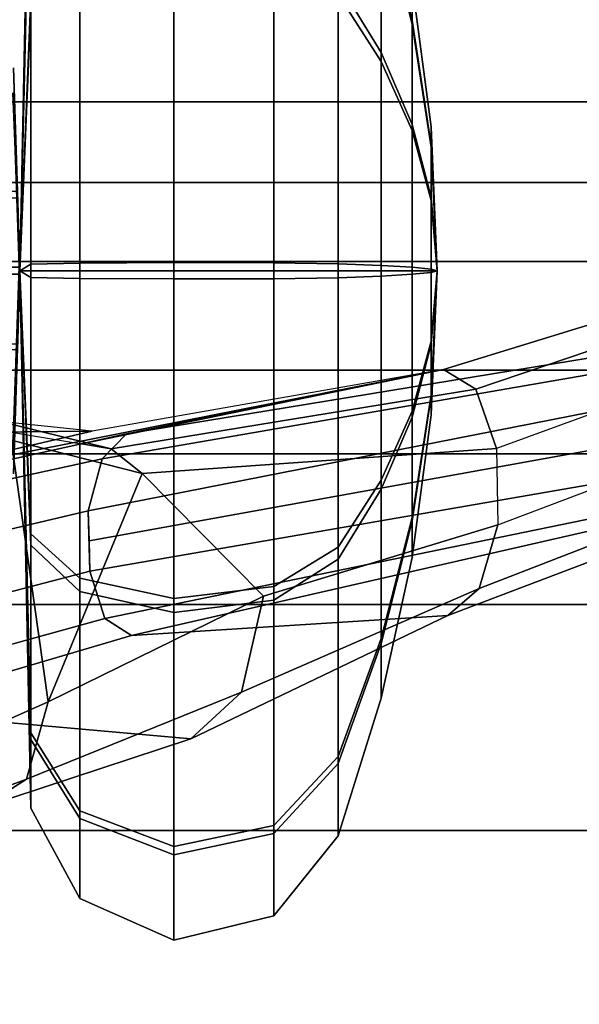
# Model space of a CAD drawing. Units: inches. Extents: x -2 to 180, y -6 to 126.
# Drawn here: x 27 to 28, y 12 to 13 of the extents above; entities that cross this region are included whole.
import ezdxf

# ---------------------------------------------------------------- set-up
doc = ezdxf.new("R2010")
doc.units = ezdxf.units.IN
doc.header["$MEASUREMENT"] = 0
doc.layers.add('SEAT-FABRICBACK', color=5, linetype='Continuous')
doc.layers.add('SEAT-FRAME', color=5, linetype='Continuous')

# ---------------------------------------------------------------- blocks, each defined once
blk = doc.blocks.new('1AERON2_B_TLIM_ARMS_POSTUREFITSL_3T')
at = {"layer": 'SEAT-FABRICBACK'}
for points in [[(-9.84255990098427, -8.962256739136137, 35.92394011502462), (-9.731196776343495, -9.189817098368167, 35.70747141136452), (-9.7311967750029, 9.189817099787433, 35.70747141136452), (-9.842559899678236, 8.96225674057132, 35.92394011502462)], [(-9.84255990098427, -8.962256739136137, 35.92394011502462), (-9.842559899678236, 8.96225674057132, 35.92394011502462), (-9.940965009045613, 8.745837442576885, 36.0983429383645), (-9.940965010320724, -8.745837441126696, 36.0983429383645)], [(-10.03685294488605, -8.518215316098122, 36.24848185254302), (-9.940965010320724, -8.745837441126696, 36.0983429383645), (-9.940965009045613, 8.745837442576885, 36.0983429383645), (-10.03685294364368, 8.518215317561953, 36.24848185254302)], [(-10.03685294488605, -8.518215316098122, 36.24848185254302), (-10.03685294364368, 8.518215317561953, 36.24848185254302), (-10.16878406327669, 8.181431488722865, 36.42851118185392), (-10.16878406446995, -8.181431487239479, 36.42851118185392)], [(-10.27052922818802, -7.899921378906583, 36.54607453084912), (-10.16878406446995, -8.181431487239479, 36.42851118185392), (-10.16878406327669, 8.181431488722865, 36.42851118185392), (-10.27052922703479, 7.899921380404521, 36.54607453084912)], [(-10.27052922818802, -7.899921378906583, 36.54607453084912), (-10.27052922703479, 7.899921380404521, 36.54607453084912), (-10.4538654311109, 7.346938542675616, 36.72385382941779), (-10.45386543218228, -7.346938541151303, 36.72385382941779)], [(-10.7287627583155, -6.3971764247176, 36.94795714495589), (-10.45386543218228, -7.346938541151303, 36.72385382941779), (-10.4538654311109, 7.346938542675616, 36.72385382941779), (-10.72876275738236, 6.397176426282385, 36.94795714495589)], [(-10.7287627583155, -6.3971764247176, 36.94795714495589), (-10.72876275738236, 6.397176426282385, 36.94795714495589), (-10.9650308191267, 5.449525486932089, 37.13664940214487), (-10.96503081992159, -5.449525485333197, 37.13664940214487)]]:
    blk.add_3dface(points, dxfattribs=at)
at = {"layer": 'SEAT-FRAME'}
for points in [[(-10.05239562342285, -0.9373514735993922, 19.56903128558115), (-10.14438776907809, -0.9345909020894396, 19.5449030838449), (-10.14438776907809, 0.9345909020894396, 19.5449030838449), (-10.05239562342285, 0.9373514735993922, 19.56903128558115)], [(-10.13682450315355, 0.9341510422177635, 19.18410740085611), (-10.13682450315355, -0.9341510422177635, 19.18410740085611), (-10.04390024904387, -0.9373514735993922, 19.16385555344185), (-10.04390024904387, 0.9373514735993922, 19.16385555344185)], [(-10.05239562342285, -0.9373514735993922, 19.56903128558115), (-10.05239562342285, 0.9373514735993922, 19.56903128558115), (-9.959471369313178, 0.9341510422177635, 19.54877943816688), (-9.959471369313178, -0.9341510422177635, 19.54877943816688)], [(-9.951908103388632, -0.9345909020894396, 19.18798375517809), (-9.951908103388632, 0.9345909020894396, 19.18798375517809), (-10.04390024904387, 0.9373514735993922, 19.16385555344185), (-10.04390024904387, -0.9373514735993922, 19.16385555344185)], [(-10.35653885956981, -0.3808824702409765, 23.55257443210943), (-10.3078387035257, -0.7447128346752834, 23.57746827922417), (-10.24308215182464, -1.02523628184781, 23.23366625761619), (-10.24949345997993, -0.3581170191864658, 23.08797025970169)], [(-10.21354655986033, -0.7416349548666403, 22.9682728251103), (-10.21354655986033, -0.7416349548666403, 22.9682728251103), (-10.24949345997993, -0.3581170191864658, 23.08797025970169), (-10.24308215182464, -1.02523628184781, 23.23366625761619)], [(-10.70094331238215, -0.890623467372734, 23.05956052799611), (-10.76414108712015, -0.7064169608074735, 22.72532266281855), (-10.73993458451878, -0.7473787642370553, 22.65022168494595), (-10.6661218431982, -0.9457161068439746, 22.97903096300653)], [(-10.4132859801457, -1.02271046586975, 24.51772944346555), (-10.49138857511571, -0.7227963607365382, 24.3000431603428), (-10.55413327755105, -0.7397727988900442, 24.25071127315848), (-10.47075139337358, -1.041009559763552, 24.4756128290824)], [(-10.3399100721108, -1.020730779433052, 24.52225622686158), (-10.41088924074029, -0.7195802137016472, 24.30790724096838), (-10.49138857511571, -0.7227963607365382, 24.3000431603428), (-10.4132859801457, -1.02271046586975, 24.51772944346555)], [(-10.27683552833605, -1.037571497765384, 24.48842657006431), (-10.3432809909591, -0.7336994294751094, 24.26564785806704), (-10.41088924074029, -0.7195802137016472, 24.30790724096838), (-10.3399100721108, -1.020730779433052, 24.52225622686158)], [(-10.47075139337358, -1.041009559763552, 24.4756128290824), (-10.55413327755105, -0.7397727988900442, 24.25071127315848), (-10.58327377286332, -0.7617736364877601, 24.1778698800173), (-10.49169106807676, -1.073144310926182, 24.41288454304693)], [(-10.24653847021273, -1.06710256070437, 24.42828099162412), (-10.31515091522124, -0.7555567203762621, 24.19262781391038), (-10.3432809909591, -0.7336994294751094, 24.26564785806704), (-10.27683552833605, -1.037571497765384, 24.48842657006431)], [(-10.26443306290003, -1.048397216187823, 23.13087428933083), (-10.21392680971076, -0.8424342431385412, 22.89287864461945), (-10.21354655986033, -0.7416349548666403, 22.9682728251103), (-10.25861818496833, -1.012578153693994, 23.22044619106746)], [(-10.6661218431982, -0.9457161068439746, 22.97903096300653), (-10.73993458451878, -0.7473787642370553, 22.65022168494595), (-10.6649235851728, -0.762871095078026, 22.60669210521045), (-10.57202993747433, -0.9718646048504525, 22.94591826849822)], [(-10.24653847021182, -1.06710256070437, 24.42828099162412), (-10.16827201772048, -1.452699384597508, 23.63808398779447), (-10.3078387035257, -0.7447128346752834, 23.57746827922417), (-10.31515091522124, -0.7555567203762621, 24.19262781391038)], [(-10.24308215182464, -1.02523628184781, 23.23366625761619), (-10.24308215182464, -1.02523628184781, 23.23366625761619), (-10.3078387035257, -0.7447128346752834, 23.57746827922417), (-10.16827201772048, -1.452699384597508, 23.63808398779447)], [(-10.70094331238215, -0.890623467372734, 23.05956052799611), (-10.70094331238215, -0.890623467372734, 23.05956052799611), (-10.61733100347556, -1.145255351972537, 23.34554340665254), (-10.58330483803911, -0.7617937675527173, 24.17784513968222)], [(-10.6649235851728, -0.762871095078026, 22.60669210521045), (-10.22842392298844, -0.8166606762420088, 22.58975249762327), (-10.25405900804981, -0.9269063082874709, 22.80994629987606), (-10.57202993747433, -0.9718646048504525, 22.94591826849822)], [(-10.61733100347556, -1.145255351972537, 23.34554340665254), (-10.4671040214871, -1.457763545924536, 23.62403638414259), (-10.49169106807676, -1.073144310926182, 24.41288454304693), (-10.58330483803911, -0.7617937675527173, 24.17784513968222)], [(-10.29466973059243, -1.086381960326889, 23.04744811331157), (-10.25405900804981, -0.9269063082874709, 22.80994629987606), (-10.21392680971076, -0.8424342431385412, 22.89287864461945), (-10.26443306290003, -1.048397216187823, 23.13087428933083)], [(-10.61733100347556, -1.145255351972537, 23.34554340665254), (-10.70094331238215, -0.890623467372734, 23.05956052799611), (-10.6661218431982, -0.9457161068439746, 22.97903096300653), (-10.56038016652383, -1.207033587504611, 23.25939457264284)], [(-10.57202993747433, -0.9718646048504525, 22.94591826849822), (-10.57202993747433, -0.9718646048504525, 22.94591826849822), (-10.25405900804981, -0.9269063082874709, 22.80994629987606), (-10.29466973059243, -1.086381960326889, 23.04744811331157)], [(-10.05239562342285, -0.9373514735993922, 19.56903128558115), (-10.06508628766278, -0.9371840342355426, 19.88180353574672), (-10.29495094921367, -0.9298775892689264, 19.81990652413984), (-10.14438776907809, -0.9345909020894396, 19.5449030838449)], [(-10.13682450315355, -0.9341510422177635, 19.18410740085611), (-10.26464271473014, -0.929135987547852, 18.89769708313801), (-10.03120958462205, -0.9371840342291762, 18.85108330018773), (-10.04390024904387, -0.9373514735993922, 19.16385555344185)], [(-9.959471369313178, -0.9341510422177635, 19.54877943816688), (-9.83165316556915, -0.9291359877074683, 19.83518981411822), (-10.06508628766369, -0.9371840342291762, 19.88180353574671), (-10.05239562342285, -0.9373514735993922, 19.56903128558115)], [(-10.04390024904387, -0.9373514735993922, 19.16385555344185), (-10.03120958462205, -0.9371840342287214, 18.85108330018772), (-9.801344769197385, -0.9298775844013107, 18.91298005094422), (-9.951908103388632, -0.9345909020894396, 19.18798375517809)], [(-10.70159907010202, -0.9509732289452586, 19.35844646611534), (-10.61805169499348, -0.9509732289452586, 19.68624342165184), (-10.04814793623336, -0.9373514735993922, 19.3664434195115)], [(-10.6100547415972, -0.9509732289452586, 19.03279228778325), (-10.70159907010202, -0.9509732289452586, 19.35844646611534), (-10.04814793623336, -0.9373514735993922, 19.3664434195115)], [(-10.61805169499348, -0.9509732289452586, 19.68624342165184), (-10.38179906796177, -0.9509732289452586, 19.92835022487537), (-10.04814793623336, -0.9373514735993922, 19.3664434195115)], [(-10.36794793837362, -0.9509732289452586, 18.79653966075148), (-10.6100547415972, -0.9509732289452586, 19.03279228778325), (-10.04814793623336, -0.9373514735993922, 19.3664434195115)], [(-10.38179906796177, -0.9509732289452586, 19.92835022487537), (-10.05614488962965, -0.9509732289452586, 20.01989455338008), (-10.04814793623336, -0.9373514735993922, 19.3664434195115)], [(-10.04015098283708, -0.9509732289452586, 18.71299228564291), (-10.36794793837362, -0.9509732289452586, 18.79653966075148), (-10.04814793623336, -0.9373514735993922, 19.3664434195115)], [(-10.05614488962965, -0.9509732289452586, 20.01989455338008), (-9.728347934093108, -0.9509732289452586, 19.93634717827151), (-10.04814793623336, -0.9373514735993922, 19.3664434195115)], [(-10.04814794495451, -0.9373514735993922, 19.36644342440514), (-10.04814794623235, -0.9373514735993922, 19.36644341938913), (-10.04814794623235, -1.445167002256312, 19.36644341938913), (-10.04814794495451, -1.445167002256312, 19.36644342440514)], [(-10.04814794623235, -0.9373514735993922, 19.36644341938913), (-10.04814794483173, -0.9373514735993922, 19.3664434144059), (-10.04814794483173, -1.445167002256312, 19.3664434144059), (-10.04814794623235, -1.445167002256312, 19.36644341938913)], [(-9.48624113086953, -0.9509732289452586, 19.70009455123974), (-9.394696802364706, -0.9509732289452586, 19.37444037290765), (-10.04814793623336, -0.9373514735993922, 19.3664434195115)], [(-9.728347934093108, -0.9509732289452586, 19.93634717827151), (-9.48624113086953, -0.9509732289452586, 19.70009455123974), (-10.04814793623336, -0.9373514735993922, 19.3664434195115)], [(-10.04814793134028, -0.9373514735993922, 19.36644342823229), (-10.04814793635524, -0.9373514735993922, 19.36644342951075), (-10.04814793635524, -1.445167002256312, 19.36644342951075), (-10.04814793134028, -1.445167002256312, 19.36644342823229)], [(-10.04814793635524, -0.9373514735993922, 19.36644342951075), (-10.04814794133927, -0.9373514735993922, 19.36644342810991), (-10.04814794133927, -1.445167002256312, 19.36644342810991), (-10.04814793635524, -1.445167002256312, 19.36644342951075)], [(-10.04814794133927, -0.9373514735993922, 19.36644342810991), (-10.04814794495451, -0.9373514735993922, 19.36644342440514), (-10.04814794495451, -1.445167002256312, 19.36644342440514), (-10.04814794133927, -1.445167002256312, 19.36644342810991)], [(-10.04814794483173, -0.9373514735993922, 19.3664434144059), (-10.04814794112735, -0.9373514735993922, 19.3664434107907), (-10.04814794112735, -1.445167002256312, 19.3664434107907), (-10.04814794483173, -1.445167002256312, 19.3664434144059)], [(-10.04814794112735, -0.9373514735993922, 19.3664434107907), (-10.04814793611149, -0.9373514735993922, 19.36644340951225), (-10.04814793611149, -1.445167002256312, 19.36644340951225), (-10.04814794112735, -1.445167002256312, 19.3664434107907)], [(-10.04814793611149, -0.9373514735993922, 19.36644340951225), (-10.04814793112746, -0.9373514735993922, 19.36644341091308), (-10.04814793112746, -1.445167002256312, 19.36644341091308), (-10.04814793611149, -1.445167002256312, 19.36644340951225)], [(-9.714496804504961, -0.9509732289452586, 18.80453661414763), (-10.04015098283708, -0.9509732289452586, 18.71299228564291), (-10.04814793623336, -0.9373514735993922, 19.3664434195115)], [(-9.478244177473243, -0.9509732289452586, 19.04664341737115), (-9.714496804504961, -0.9509732289452586, 18.80453661414763), (-10.04814793623336, -0.9373514735993922, 19.3664434195115)], [(-9.394696802364706, -0.9509732289452586, 19.37444037290765), (-9.478244177473243, -0.9509732289452586, 19.04664341737115), (-10.04814793623336, -0.9373514735993922, 19.3664434195115)], [(-10.04814792623438, -0.9373514735993922, 19.36644341963387), (-10.048147927635, -0.9373514735993922, 19.3664434246171), (-10.048147927635, -1.445167002256312, 19.3664434246171), (-10.04814792623438, -1.445167002256312, 19.36644341963387)], [(-10.048147927635, -0.9373514735993922, 19.3664434246171), (-10.04814793134028, -0.9373514735993922, 19.36644342823229), (-10.04814793134028, -1.445167002256312, 19.36644342823229), (-10.048147927635, -1.445167002256312, 19.3664434246171)], [(-10.04814793112746, -0.9373514735993922, 19.36644341091308), (-10.04814792751313, -0.9373514735993922, 19.36644341461785), (-10.04814792751313, -1.445167002256312, 19.36644341461785), (-10.04814793112746, -1.445167002256312, 19.36644341091308)], [(-10.04814792751313, -0.9373514735993922, 19.36644341461785), (-10.04814792623438, -0.9373514735993922, 19.36644341963387), (-10.04814792623438, -1.445167002256312, 19.36644341963387), (-10.04814792751313, -1.445167002256312, 19.36644341461785)], [(-10.61805169499348, -0.9509732289452586, 19.68624342165184), (-10.70159907010202, -0.9509732289452586, 19.35844646611534), (-10.81145392812141, -1.010617084625665, 19.35710205926625), (-10.71386099619122, -1.010617084625665, 19.74000656017705)], [(-10.70159907010202, -0.9509732289452586, 19.35844646611534), (-10.6100547415972, -0.9509732289452586, 19.03279228778325), (-10.70451963594678, -1.010617084625665, 18.97670056828938), (-10.81145392812141, -1.010617084625665, 19.35710205926625)], [(-10.38179906796177, -0.9509732289452586, 19.92835022487537), (-10.61805169499348, -0.9509732289452586, 19.68624342165184), (-10.71386099619122, -1.010617084625665, 19.74000656017705), (-10.43789078745613, -1.010617084625665, 20.02281511922448)], [(-10.6100547415972, -0.9509732289452586, 19.03279228778325), (-10.36794793837362, -0.9509732289452586, 18.79653966075148), (-10.42171107689865, -1.010617084625665, 18.70073035955327), (-10.70451963594678, -1.010617084625665, 18.97670056828938)], [(-10.56038016652383, -1.207033587504611, 23.25939457264284), (-10.6661218431982, -0.9457161068439746, 22.97903096300653), (-10.57202993747433, -0.9718646048504525, 22.94591826849822), (-10.44356484979562, -1.233851408323062, 23.23396309377492)], [(-10.05614488962965, -0.9509732289452586, 20.01989455338008), (-10.38179906796177, -0.9509732289452586, 19.92835022487537), (-10.43789078745613, -1.010617084625665, 20.02281511922448), (-10.05748929647871, -1.010617084625665, 20.12974941139917)], [(-10.36794793837362, -0.9509732289452586, 18.79653966075148), (-10.04015098283708, -0.9509732289452586, 18.71299228564291), (-10.03880657598802, -1.010617084625665, 18.60313742762382), (-10.42171107689865, -1.010617084625665, 18.70073035955327)], [(-9.728347934093108, -0.9509732289452586, 19.93634717827151), (-10.05614488962965, -0.9509732289452586, 20.01989455338008), (-10.05748929647871, -1.010617084625665, 20.12974941139917), (-9.67458479556808, -1.010617084625665, 20.03215647946972)], [(-10.04015098283708, -0.9509732289452586, 18.71299228564291), (-9.714496804504961, -0.9509732289452586, 18.80453661414763), (-9.658405085011509, -1.010617084625665, 18.71007171979852), (-10.03880657598802, -1.010617084625665, 18.60313742762382)], [(-10.29466973059243, -1.086381960326889, 23.04744811331157), (-10.29466973059243, -1.086381960326889, 23.04744811331157), (-10.44356484979562, -1.233851408323062, 23.23396309377492), (-10.57202993747433, -0.9718646048504525, 22.94591826849822)], [(-10.71386099619122, -1.010617084625665, 19.74000656017705), (-10.81145392812141, -1.010617084625665, 19.35710205926625), (-10.862111268435, -1.124900663147855, 19.35648211330754), (-10.75804151277043, -1.124900663147855, 19.76479834138462)], [(-10.81145392812141, -1.010617084625665, 19.35710205926625), (-10.70451963594678, -1.010617084625665, 18.97670056828938), (-10.74808020656656, -1.124900663147855, 18.95083500918338), (-10.862111268435, -1.124900663147855, 19.35648211330754)], [(-10.43789078745613, -1.010617084625665, 20.02281511922448), (-10.71386099619122, -1.010617084625665, 19.74000656017705), (-10.75804151277043, -1.124900663147855, 19.76479834138462), (-10.46375634656215, -1.124900663147855, 20.06637568984482)], [(-10.70451963594678, -1.010617084625665, 18.97670056828938), (-10.42171107689865, -1.010617084625665, 18.70073035955327), (-10.44650285810712, -1.124900663147855, 18.65654984297421), (-10.74808020656656, -1.124900663147855, 18.95083500918338)], [(-10.05748929647871, -1.010617084625665, 20.12974941139917), (-10.43789078745613, -1.010617084625665, 20.02281511922448), (-10.46375634656215, -1.124900663147855, 20.06637568984482), (-10.05810924243724, -1.124900663147855, 20.18040675171274)], [(-10.42171107689865, -1.010617084625665, 18.70073035955327), (-10.03880657598802, -1.010617084625665, 18.60313742762382), (-10.03818663002949, -1.124900663147855, 18.55248008731026), (-10.44650285810712, -1.124900663147855, 18.65654984297421)], [(-10.19204464240102, -1.491942711447791, 23.55733709341845), (-10.26443306290003, -1.048397216187823, 23.13087428933083), (-10.25861818496833, -1.012578153693994, 23.22044619106746), (-10.16827201772139, -1.452699384597963, 23.63808398779461)], [(-9.67458479556808, -1.010617084625665, 20.03215647946972), (-10.05748929647871, -1.010617084625665, 20.12974941139917), (-10.05810924243724, -1.124900663147855, 20.18040675171274), (-9.649793014360512, -1.124900663147855, 20.07633699604879)], [(-10.03880657598802, -1.010617084625665, 18.60313742762382), (-9.658405085011509, -1.010617084625665, 18.71007171979852), (-9.632539525905486, -1.124900663147855, 18.66651114917817), (-10.03818663002949, -1.124900663147855, 18.55248008731026)], [(-10.22908849246141, -2.088892425150334, 25.49472399347323), (-10.4132859801457, -1.02271046586975, 24.51772944346555), (-10.47075139337358, -1.041009559763552, 24.4756128290824), (-10.25217439794142, -2.105856728010167, 25.4540698336875)], [(-10.18644568377749, -2.074505916970338, 25.51573119186486), (-10.3765980261287, -1.021720622651628, 24.51999283516356), (-10.4132859801457, -1.02271046586975, 24.51772944346555), (-10.22908849246141, -2.088892425150334, 25.49472399347323)], [(-10.3765980261287, -1.021720622651628, 24.51999283516308), (-10.18644546171708, -2.074504387386696, 25.51571715253508), (-10.13199854931372, -2.078496164446733, 25.50716492204262), (-10.3399100721108, -1.020730779433052, 24.52225622686158)], [(-10.3399100721108, -1.020730779433052, 24.52225622686158), (-10.13199854931372, -2.078496164446733, 25.50716492204262), (-10.09331642673078, -2.099329570245118, 25.47242899117321), (-10.27683552833605, -1.037571497765384, 24.48842657006431)], [(-10.25217439794142, -2.105856728010167, 25.4540698336875), (-10.47075139337358, -1.041009559763552, 24.4756128290824), (-10.49169106807676, -1.073144310926182, 24.41288454304693), (-10.25047371609435, -2.129746045352476, 25.41534296406715)], [(-10.27683552833605, -1.037571497765384, 24.48842657006431), (-10.09331642673078, -2.099329570245118, 25.47242899117321), (-10.07241159347359, -2.128160560008837, 25.42885274818575), (-10.24653847021273, -1.06710256070437, 24.42828099162412)], [(-10.2642086086953, -1.517202351531523, 23.50462201612708), (-10.29466973059243, -1.086381960326889, 23.04744811331157), (-10.26443306290003, -1.048397216187823, 23.13087428933083), (-10.19204464240102, -1.491942711447791, 23.55733709341845)], [(-10.49169106807585, -1.073144310926182, 24.41288454304691), (-10.46710402148892, -1.45776354592499, 23.62403638414283), (-10.10666268955902, -2.408026006823093, 24.45555210592802), (-10.25047371609435, -2.129746045352476, 25.41534296406715)], [(-10.07241159347359, -2.128160560008837, 25.42885274818575), (-9.885627130806824, -2.372033620560615, 24.50046086370842), (-10.16827201772048, -1.452699384597508, 23.63808398779447), (-10.24653847021182, -1.06710256070437, 24.42828099162412)], [(-10.35690773744318, -1.518761143218853, 23.50024178300264), (-10.44356484979562, -1.233851408323062, 23.23396309377492), (-10.29466973059243, -1.086381960326889, 23.04744811331157), (-10.2642086086953, -1.517202351531523, 23.50462201612708)], [(-10.75804151277043, -1.124900663147855, 19.76479834138462), (-10.862111268435, -1.124900663147855, 19.35648211330754), (-10.83253193693054, -1.24635937584344, 19.35684410600029), (-10.73224406391455, -1.24635937584344, 19.75032217050022)], [(-10.862111268435, -1.124900663147855, 19.35648211330754), (-10.74808020656656, -1.124900663147855, 18.95083500918338), (-10.72264475040356, -1.24635937584344, 18.96593816980359), (-10.83253193693054, -1.24635937584344, 19.35684410600029)], [(-10.46375634656215, -1.124900663147855, 20.06637568984482), (-10.75804151277043, -1.124900663147855, 19.76479834138462), (-10.73224406391455, -1.24635937584344, 19.75032217050022), (-10.44865318594202, -1.24635937584344, 20.04094023368125)], [(-10.74808020656656, -1.124900663147855, 18.95083500918338), (-10.44650285810712, -1.124900663147855, 18.65654984297421), (-10.43202668722188, -1.24635937584344, 18.68234729183053), (-10.72264475040356, -1.24635937584344, 18.96593816980359)], [(-10.05810924243724, -1.124900663147855, 20.18040675171274), (-10.46375634656215, -1.124900663147855, 20.06637568984482), (-10.44865318594202, -1.24635937584344, 20.04094023368125), (-10.05774724974435, -1.24635937584344, 20.15082742020813)], [(-10.44650285810712, -1.124900663147855, 18.65654984297421), (-10.03818663002949, -1.124900663147855, 18.55248008731026), (-10.03854862272237, -1.24635937584344, 18.58205941881486), (-10.43202668722188, -1.24635937584344, 18.68234729183053)], [(-9.649793014360512, -1.124900663147855, 20.07633699604879), (-10.05810924243724, -1.124900663147855, 20.18040675171274), (-10.05774724974435, -1.24635937584344, 20.15082742020813), (-9.664269185244848, -1.24635937584344, 20.05053954719246)], [(-10.03818663002949, -1.124900663147855, 18.55248008731026), (-9.632539525905486, -1.124900663147855, 18.66651114917817), (-9.647642686525614, -1.24635937584344, 18.69194660534174), (-10.03854862272237, -1.24635937584344, 18.58205941881486)], [(-10.46710402148892, -1.457763545925445, 23.62403638414283), (-10.61733100347556, -1.145255351972537, 23.34554340665254), (-10.56038016652383, -1.207033587504611, 23.25939457264284), (-10.43450159703207, -1.496000869585714, 23.5459328384952)], [(-10.43450159703207, -1.496000869585714, 23.5459328384952), (-10.56038016652383, -1.207033587504611, 23.25939457264284), (-10.44356484979562, -1.233851408323062, 23.23396309377492), (-10.35690773744318, -1.518761143218853, 23.50024178300264)], [(-10.73224406391455, -1.24635937584344, 19.75032217050022), (-10.83253193693054, -1.24635937584344, 19.35684410600029), (-10.73500090771449, -1.324548636420332, 19.35803769348509), (-10.64718292121324, -1.324548636420332, 19.70259033297574)], [(-10.83253193693054, -1.24635937584344, 19.35684410600029), (-10.72264475040356, -1.24635937584344, 18.96593816980359), (-10.63877719518769, -1.324548636420332, 19.01573736149502), (-10.73500090771449, -1.324548636420332, 19.35803769348509)], [(-10.44865318594202, -1.24635937584344, 20.04094023368125), (-10.73224406391455, -1.24635937584344, 19.75032217050022), (-10.64718292121324, -1.324548636420332, 19.70259033297574), (-10.3988539942502, -1.324548636420332, 19.95707267846543)], [(-10.72264475040356, -1.24635937584344, 18.96593816980359), (-10.43202668722188, -1.24635937584344, 18.68234729183053), (-10.38429484969765, -1.324548636420332, 18.76740843453117), (-10.63877719518769, -1.324548636420332, 19.01573736149502)], [(-10.05774724974435, -1.24635937584344, 20.15082742020813), (-10.44865318594202, -1.24635937584344, 20.04094023368125), (-10.3988539942502, -1.324548636420332, 19.95707267846543), (-10.05655366225983, -1.324548636420332, 20.05329639099222)], [(-10.43202668722188, -1.24635937584344, 18.68234729183053), (-10.03854862272237, -1.24635937584344, 18.58205941881486), (-10.0397422102069, -1.324548636420332, 18.67959044803078), (-10.38429484969765, -1.324548636420332, 18.76740843453117)], [(-9.664269185244848, -1.24635937584344, 20.05053954719246), (-10.05774724974435, -1.24635937584344, 20.15082742020813), (-10.05655366225983, -1.324548636420332, 20.05329639099222), (-9.712001022769073, -1.324548636420332, 19.96547840449183)], [(-10.03854862272237, -1.24635937584344, 18.58205941881486), (-9.647642686525614, -1.24635937584344, 18.69194660534174), (-9.697441878217433, -1.324548636420332, 18.77581416055757), (-10.0397422102069, -1.324548636420332, 18.67959044803078)], [(-10.64718292121324, -1.324548636420332, 19.70259033297574), (-10.73500090771449, -1.324548636420332, 19.35803769348509), (-10.5678766197434, -1.377019075703174, 19.36008296523228), (-10.50142640636841, -1.377019075703174, 19.62079944628127)], [(-10.73500090771449, -1.324548636420332, 19.35803769348509), (-10.63877719518769, -1.324548636420332, 19.01573736149502), (-10.49506595208913, -1.377019075703174, 19.1010707627709), (-10.5678766197434, -1.377019075703174, 19.36008296523228)], [(-10.3988539942502, -1.324548636420332, 19.95707267846543), (-10.64718292121324, -1.324548636420332, 19.70259033297574), (-10.50142640636841, -1.377019075703174, 19.62079944628127), (-10.31352059297387, -1.377019075703174, 19.81336143536731)], [(-10.63877719518769, -1.324548636420332, 19.01573736149502), (-10.38429484969765, -1.324548636420332, 18.76740843453117), (-10.30250396300289, -1.377019075703174, 18.91316494937646), (-10.49506595208913, -1.377019075703174, 19.1010707627709)], [(-10.05655366225983, -1.324548636420332, 20.05329639099222), (-10.3988539942502, -1.324548636420332, 19.95707267846543), (-10.31352059297387, -1.377019075703174, 19.81336143536731), (-10.05450839051264, -1.377019075703174, 19.88617210302187)], [(-10.38429484969765, -1.324548636420332, 18.76740843453117), (-10.0397422102069, -1.324548636420332, 18.67959044803078), (-10.04178748195409, -1.377019075703174, 18.84671473600113), (-10.30250396300289, -1.377019075703174, 18.91316494937646)], [(-9.712001022769073, -1.324548636420332, 19.96547840449183), (-10.05655366225983, -1.324548636420332, 20.05329639099222), (-10.05450839051264, -1.377019075703174, 19.88617210302187), (-9.793791909463835, -1.377019075703174, 19.81972188964653)], [(-10.0397422102069, -1.324548636420332, 18.67959044803078), (-9.697441878217433, -1.324548636420332, 18.77581416055757), (-9.782775279492853, -1.377019075703174, 18.91952540365569), (-10.04178748195409, -1.377019075703174, 18.84671473600113)], [(-9.45751867727995, -1.324548636420332, 19.71714947752797), (-9.712001022769073, -1.324548636420332, 19.96547840449183), (-9.793791909463835, -1.377019075703174, 19.81972188964653), (-9.601229920377591, -1.377019075703174, 19.6318160762521)], [(-9.697441878217433, -1.324548636420332, 18.77581416055757), (-9.449112951253483, -1.324548636420332, 19.03029650604725), (-9.594869466098316, -1.377019075703174, 19.11208739274172), (-9.782775279492853, -1.377019075703174, 18.91952540365569)], [(-10.50142640636841, -1.377019075703174, 19.62079944628127), (-10.5678766197434, -1.377019075703174, 19.36008296523228), (-10.39682889001779, -1.414783477858691, 19.36217625217025), (-10.3522480836973, -1.414783477858691, 19.53708842108413)], [(-10.5678766197434, -1.377019075703174, 19.36008296523228), (-10.49506595208913, -1.377019075703174, 19.1010707627709), (-10.34798091635639, -1.414783477858691, 19.18840746729943), (-10.39682889001779, -1.414783477858691, 19.36217625217025)], [(-10.31352059297387, -1.377019075703174, 19.81336143536731), (-10.50142640636841, -1.377019075703174, 19.62079944628127), (-10.3522480836973, -1.414783477858691, 19.53708842108413), (-10.22618388844603, -1.414783477858691, 19.66627639963421)], [(-10.49506595208913, -1.377019075703174, 19.1010707627709), (-10.30250396300289, -1.377019075703174, 18.91316494937646), (-10.21879293780603, -1.414783477858691, 19.06234327204754), (-10.34798091635639, -1.414783477858691, 19.18840746729943)], [(-10.05450839051264, -1.377019075703174, 19.88617210302187), (-10.31352059297387, -1.377019075703174, 19.81336143536731), (-10.22618388844603, -1.414783477858691, 19.66627639963421), (-10.05241510357519, -1.414783477858691, 19.71512437329619)], [(-10.30250396300289, -1.377019075703174, 18.91316494937646), (-10.04178748195409, -1.377019075703174, 18.84671473600113), (-10.04388076889245, -1.414783477858691, 19.0177624657268), (-10.21879293780603, -1.414783477858691, 19.06234327204754)], [(-9.793791909463835, -1.377019075703174, 19.81972188964653), (-10.05450839051264, -1.377019075703174, 19.88617210302187), (-10.05241510357519, -1.414783477858691, 19.71512437329619), (-9.877502934660697, -1.414783477858691, 19.67054356697545)], [(-10.04178748195409, -1.377019075703174, 18.84671473600113), (-9.782775279492853, -1.377019075703174, 18.91952540365569), (-9.870111984021605, -1.414783477858691, 19.06661043938879), (-10.04388076889245, -1.414783477858691, 19.0177624657268)], [(-9.601229920377591, -1.377019075703174, 19.6318160762521), (-9.793791909463835, -1.377019075703174, 19.81972188964653), (-9.877502934660697, -1.414783477858691, 19.67054356697545), (-9.748314956110335, -1.414783477858691, 19.54447937172356)], [(-9.782775279492853, -1.377019075703174, 18.91952540365569), (-9.594869466098316, -1.377019075703174, 19.11208739274172), (-9.744047788769421, -1.414783477858691, 19.19579841793887), (-9.870111984021605, -1.414783477858691, 19.06661043938879)], [(-9.528419252723324, -1.377019075703174, 19.37280387379072), (-9.601229920377591, -1.377019075703174, 19.6318160762521), (-9.748314956110335, -1.414783477858691, 19.54447937172356), (-9.69946698244894, -1.414783477858691, 19.37071058685274)], [(-9.594869466098316, -1.377019075703174, 19.11208739274172), (-9.528419252723324, -1.377019075703174, 19.37280387379072), (-9.69946698244894, -1.414783477858691, 19.37071058685274), (-9.744047788769421, -1.414783477858691, 19.19579841793887)], [(-10.3522480836973, -1.414783477858691, 19.53708842108413), (-10.39682889001779, -1.414783477858691, 19.36217625217025), (-10.22314896113949, -1.437556758688061, 19.36430175203566), (-10.20077410322847, -1.437556758688061, 19.45208919352404)], [(-10.39682889001779, -1.414783477858691, 19.36217625217025), (-10.34798091635639, -1.414783477858691, 19.18840746729943), (-10.1986324357531, -1.437556758688061, 19.27708816861789), (-10.22314896113949, -1.437556758688061, 19.36430175203566)], [(-10.22618388844603, -1.414783477858691, 19.66627639963421), (-10.3522480836973, -1.414783477858691, 19.53708842108413), (-10.20077410322847, -1.437556758688061, 19.45208919352404), (-10.13750318712664, -1.437556758688061, 19.51692791903062)], [(-10.34798091635639, -1.414783477858691, 19.18840746729943), (-10.21879293780603, -1.414783477858691, 19.06234327204754), (-10.13379371024621, -1.437556758688061, 19.21381725251655), (-10.1986324357531, -1.437556758688061, 19.27708816861789)], [(-10.05241510357519, -1.414783477858691, 19.71512437329619), (-10.22618388844603, -1.414783477858691, 19.66627639963421), (-10.13750318712664, -1.437556758688061, 19.51692791903062), (-10.05028960370873, -1.437556758688061, 19.54144444441765)], [(-10.21879293780603, -1.414783477858691, 19.06234327204754), (-10.04388076889245, -1.414783477858691, 19.0177624657268), (-10.04600626875799, -1.437556758688061, 19.19144239460535), (-10.13379371024621, -1.437556758688061, 19.21381725251655)], [(-9.877502934660697, -1.414783477858691, 19.67054356697545), (-10.05241510357519, -1.414783477858691, 19.71512437329619), (-10.05028960370873, -1.437556758688061, 19.54144444441765), (-9.962502162221426, -1.437556758688061, 19.51906958650645)], [(-10.04388076889245, -1.414783477858691, 19.0177624657268), (-9.870111984021605, -1.414783477858691, 19.06661043938879), (-9.958792685340086, -1.437556758688061, 19.21595891999237), (-10.04600626875799, -1.437556758688061, 19.19144239460535)], [(-9.748314956110335, -1.414783477858691, 19.54447937172356), (-9.877502934660697, -1.414783477858691, 19.67054356697545), (-9.962502162221426, -1.437556758688061, 19.51906958650645), (-9.897663436714538, -1.437556758688061, 19.45579867040511)], [(-9.870111984021605, -1.414783477858691, 19.06661043938879), (-9.744047788769421, -1.414783477858691, 19.19579841793887), (-9.895521769238258, -1.437556758688061, 19.28079764549896), (-9.958792685340086, -1.437556758688061, 19.21595891999237)], [(-9.69946698244894, -1.414783477858691, 19.37071058685274), (-9.748314956110335, -1.414783477858691, 19.54447937172356), (-9.897663436714538, -1.437556758688061, 19.45579867040511), (-9.87314691132724, -1.437556758688061, 19.36858508698733)], [(-9.744047788769421, -1.414783477858691, 19.19579841793887), (-9.69946698244894, -1.414783477858691, 19.37071058685274), (-9.87314691132724, -1.437556758688061, 19.36858508698733), (-9.895521769238258, -1.437556758688061, 19.28079764549896)], [(-10.20077410322847, -1.437556758688061, 19.45208919352404), (-10.22314896113949, -1.437556758688061, 19.36430175203566), (-10.04814794623235, -1.445167002256312, 19.36644341938913), (-10.04814794495451, -1.445167002256312, 19.36644342440514)], [(-10.22314896113949, -1.437556758688061, 19.36430175203566), (-10.1986324357531, -1.437556758688061, 19.27708816861789), (-10.04814794483173, -1.445167002256312, 19.3664434144059), (-10.04814794623235, -1.445167002256312, 19.36644341938913)], [(-10.13750318712664, -1.437556758688061, 19.51692791903062), (-10.20077410322847, -1.437556758688061, 19.45208919352404), (-10.04814794495451, -1.445167002256312, 19.36644342440514), (-10.04814794133927, -1.445167002256312, 19.36644342810991)], [(-10.1986324357531, -1.437556758688061, 19.27708816861789), (-10.13379371024621, -1.437556758688061, 19.21381725251655), (-10.04814794112735, -1.445167002256312, 19.3664434107907), (-10.04814794483173, -1.445167002256312, 19.3664434144059)], [(-10.05028960370873, -1.437556758688061, 19.54144444441765), (-10.13750318712664, -1.437556758688061, 19.51692791903062), (-10.04814794133927, -1.445167002256312, 19.36644342810991), (-10.04814793635524, -1.445167002256312, 19.36644342951075)], [(-10.13379371024621, -1.437556758688061, 19.21381725251655), (-10.04600626875799, -1.437556758688061, 19.19144239460535), (-10.04814793611149, -1.445167002256312, 19.36644340951225), (-10.04814794112735, -1.445167002256312, 19.3664434107907)], [(-9.962502162221426, -1.437556758688061, 19.51906958650645), (-10.05028960370873, -1.437556758688061, 19.54144444441765), (-10.04814793635524, -1.445167002256312, 19.36644342951075), (-10.04814793134028, -1.445167002256312, 19.36644342823229)], [(-10.04600626875799, -1.437556758688061, 19.19144239460535), (-9.958792685340086, -1.437556758688061, 19.21595891999237), (-10.04814793112746, -1.445167002256312, 19.36644341091308), (-10.04814793611149, -1.445167002256312, 19.36644340951225)], [(-9.87314691132724, -1.437556758688061, 19.36858508698733), (-9.897663436714538, -1.437556758688061, 19.45579867040511), (-10.048147927635, -1.445167002256312, 19.3664434246171), (-10.04814792623438, -1.445167002256312, 19.36644341963387)], [(-9.897663436714538, -1.437556758688061, 19.45579867040511), (-9.962502162221426, -1.437556758688061, 19.51906958650645), (-10.04814793134028, -1.445167002256312, 19.36644342823229), (-10.048147927635, -1.445167002256312, 19.3664434246171)], [(-9.958792685340086, -1.437556758688061, 19.21595891999237), (-9.895521769238258, -1.437556758688061, 19.28079764549896), (-10.04814792751313, -1.445167002256312, 19.36644341461785), (-10.04814793112746, -1.445167002256312, 19.36644341091308)], [(-9.895521769238258, -1.437556758688061, 19.28079764549896), (-9.87314691132724, -1.437556758688061, 19.36858508698733), (-10.04814792623438, -1.445167002256312, 19.36644341963387), (-10.04814792751313, -1.445167002256312, 19.36644341461785)], [(-10.10666269133344, -2.408026011358743, 24.45555210500234), (-10.46710402148892, -1.45776354592499, 23.62403638414284), (-10.43450161020519, -1.496000862273831, 23.54593285340368), (-10.07253031181699, -2.430516666147469, 24.38850734366261)], [(-9.885245566369122, -2.399159969077118, 24.42717275321766), (-10.19204464240102, -1.491942711447791, 23.55733709341845), (-10.16827201772139, -1.452699384597963, 23.63808398779461), (-9.885616826121804, -2.372038255042753, 24.50046766873513)], [(-10.07253031181699, -2.430516666147469, 24.38850734366261), (-10.43450161020519, -1.496000862273831, 23.54593285340368), (-10.3569077375505, -1.518761142407584, 23.50024178215009), (-10.00437861373211, -2.45150925937287, 24.35956794847459)], [(-9.93038282228008, -2.43339871007538, 24.3734869050981), (-10.2642086086953, -1.517202351531523, 23.50462201612708), (-10.19204464240102, -1.491942711447791, 23.55733709341845), (-9.885245566369122, -2.399159969077118, 24.42717275321766)], [(-9.93038282228008, -2.43339871007538, 24.3734869050981), (-10.2642086086953, -1.517202351531523, 23.50462201612708), (-10.3569077375505, -1.518761142407584, 23.50024178215009), (-10.00437861373211, -2.45150925937287, 24.35956794847459)]]:
    blk.add_3dface(points, dxfattribs=at)

msp = doc.modelspace()

# ---------------------------------------------------------------- block references
at = {"rotation": 89.99999999999999}
msp.add_blockref('1AERON2_B_TLIM_ARMS_POSTUREFITSL_3T', (25.90466177582084, 22.77465294882535), dxfattribs=at)

doc.saveas('drawing.dxf')
